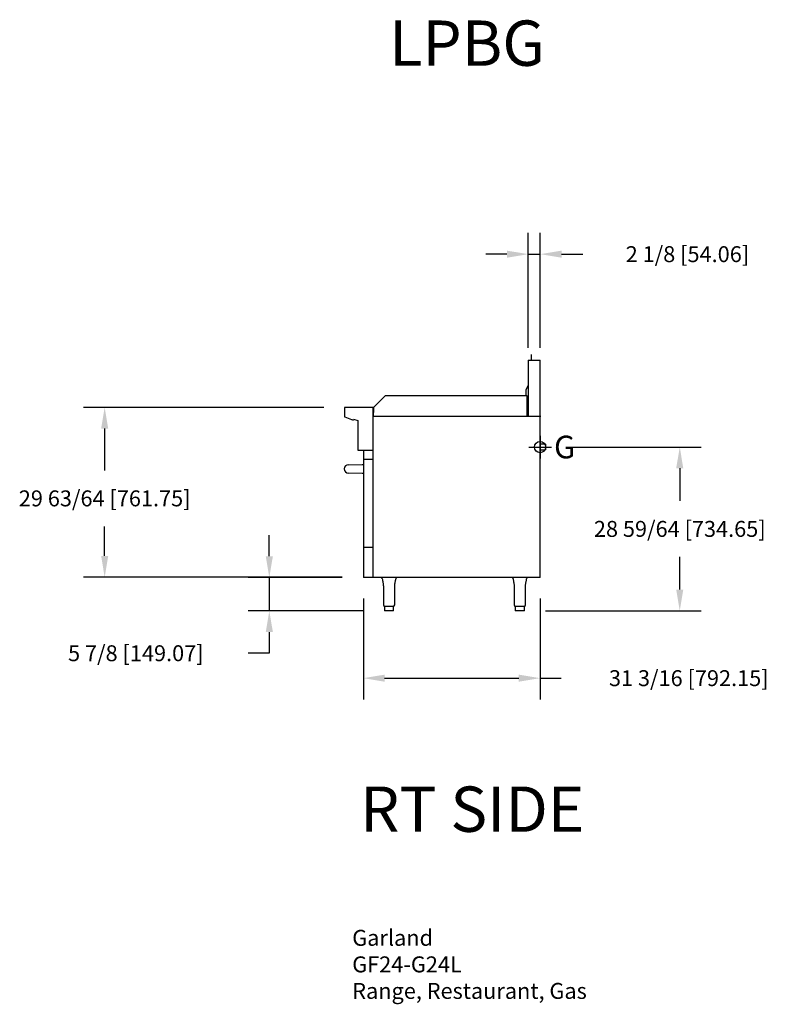
# Model space of a CAD drawing. Units: inches. Extents: x -23 to 109, y 1 to 175.
import ezdxf

# ---------------------------------------------------------------- set-up
doc = ezdxf.new("R2010")
doc.units = ezdxf.units.IN
doc.header["$MEASUREMENT"] = 0
for name, color, linetype in [('200', 2, 'Continuous'), ('204', 1, 'Continuous'), ('250', 2, 'Continuous'), ('460', 6, 'Continuous')]:
    doc.layers.add(name, color=color, linetype=linetype)
doc.styles.add('ROMANS', font='romans')
doc.styles.add('SIMPLEX', font='simplex')
doc.styles.add('style1', font='arial.ttf', dxfattribs={"height": 8})
doc.dimstyles.new('FRACTION', dxfattribs={"dimscale": 30, "dimtxt": 0.09375, "dimasz": 0.125, "dimexe": 0.125, "dimexo": 0.125, "dimgap": 0.09375, "dimtad": 0, "dimtih": 1, "dimtoh": 1, "dimdec": 6, "dimzin": 0, "dimdsep": 46, "dimlunit": 5, "dimtxsty": 'ROMANS', "dimcen": 0.046875, "dimclrd": 3, "dimclre": 3, "dimclrt": 4, "dimadec": 0, "dimazin": 0, "dimtfac": 1, "dimtdec": 6, "dimtmove": 0, "dimatfit": 3, "dimfxl": 0, "dimfrac": 2, "dimtolj": 1, "dimtzin": 0, "dimarcsym": 0})

# ---------------------------------------------------------------- blocks, each defined once
blk = doc.blocks.new('*D7')
at = {"layer": '204', "color": 3, "lineweight": -2}
for p, q in [((20.85, 79.74), (20.85, 83.49)), ((33.71, 75.99), (17.1, 75.99)), ((20.85, 75.99), (20.85, 70.12)), ((37.42, 70.12), (17.1, 70.12)), ((20.85, 66.37), (20.85, 62.62)), ((20.85, 62.62), (17.1, 62.62))]:
    blk.add_line(p, q, dxfattribs=at)
at = {"layer": '204', "color": 3}
for points in [[(20.23, 79.74), (21.48, 79.74), (20.85, 75.99)], [(21.48, 66.37), (20.23, 66.37), (20.85, 70.12)]]:
    blk.add_solid(points, dxfattribs=at)
at = {"layer": 'Defpoints', "color": 0}
for p in [(37.46, 75.99), (20.85, 70.12), (41.17, 70.12)]:
    blk.add_point(p, dxfattribs=at)
at = {"layer": '204', "color": 4, "insert": (-2.71, 62.62), "char_height": 2.8125, "attachment_point": 5, "style": 'ROMANS'}
blk.add_mtext('\\A1;5 7/8 [149.07]', dxfattribs=at)
blk = doc.blocks.new('*D8')
at = {"layer": '204', "color": 3, "lineweight": -2}
for p, q in [((66.55, 116.57), (66.55, 136.85)), ((68.68, 116.57), (68.68, 136.85)), ((62.8, 133.1), (59.05, 133.1)), ((66.55, 133.1), (68.68, 133.1)), ((72.43, 133.1), (76.18, 133.1))]:
    blk.add_line(p, q, dxfattribs=at)
at = {"layer": '204', "color": 3}
for points in [[(62.8, 132.47), (62.8, 133.72), (66.55, 133.1)], [(72.43, 133.72), (72.43, 132.47), (68.68, 133.1)]]:
    blk.add_solid(points, dxfattribs=at)
at = {"layer": 'Defpoints', "color": 0}
for p in [(68.68, 133.1), (66.55, 112.82), (68.68, 112.82)]:
    blk.add_point(p, dxfattribs=at)
at = {"layer": '204', "color": 4, "insert": (94.65, 133.1), "char_height": 2.8125, "attachment_point": 5, "style": 'ROMANS'}
blk.add_mtext('\\A1;2 1/8 [54.06]', dxfattribs=at)
blk = doc.blocks.new('*D9')
at = {"layer": '204', "color": 3, "lineweight": -2}
for p, q in [((74.39, 99.04), (97.05, 99.04)), ((93.3, 95.29), (93.3, 89.53)), ((93.3, 73.87), (93.3, 79.63)), ((69.63, 70.12), (97.05, 70.12))]:
    blk.add_line(p, q, dxfattribs=at)
at = {"layer": '204', "color": 3}
for points in [[(93.92, 95.29), (92.67, 95.29), (93.3, 99.04)], [(92.67, 73.87), (93.92, 73.87), (93.3, 70.12)]]:
    blk.add_solid(points, dxfattribs=at)
at = {"layer": 'Defpoints', "color": 0}
for p in [(70.64, 99.04), (93.3, 99.04), (65.88, 70.12)]:
    blk.add_point(p, dxfattribs=at)
at = {"layer": '204', "color": 4, "insert": (93.3, 84.58), "char_height": 2.8125, "attachment_point": 5, "style": 'ROMANS'}
blk.add_mtext('\\A1;28 59/64 [734.65]', dxfattribs=at)
blk = doc.blocks.new('*D10')
at = {"layer": '204', "color": 3, "lineweight": -2}
for p, q in [((37.46, 72.3), (37.46, 54.47)), ((68.64, 72.3), (68.64, 54.47)), ((41.21, 58.22), (64.89, 58.22)), ((68.64, 58.22), (72.39, 58.22))]:
    blk.add_line(p, q, dxfattribs=at)
at = {"layer": '204', "color": 3}
for points in [[(41.21, 58.84), (41.21, 57.59), (37.46, 58.22)], [(64.89, 57.59), (64.89, 58.84), (68.64, 58.22)]]:
    blk.add_solid(points, dxfattribs=at)
at = {"layer": 'Defpoints', "color": 0}
for p in [(37.46, 76.05), (68.64, 76.05), (68.64, 58.22)]:
    blk.add_point(p, dxfattribs=at)
at = {"layer": '204', "color": 4, "insert": (94.89, 58.22), "char_height": 2.8125, "attachment_point": 5, "style": 'ROMANS'}
blk.add_mtext('\\A1;31 3/16 [792.15]', dxfattribs=at)
blk = doc.blocks.new('*D11')
at = {"layer": '204', "color": 3, "lineweight": -2}
for p, q in [((30.49, 106.04), (-11.96, 106.04)), ((-8.21, 102.29), (-8.21, 94.92)), ((-8.21, 79.8), (-8.21, 85.02)), ((33.71, 76.05), (-11.96, 76.05))]:
    blk.add_line(p, q, dxfattribs=at)
at = {"layer": '204', "color": 3}
for points in [[(-7.58, 102.29), (-8.83, 102.29), (-8.21, 106.04)], [(-8.83, 79.8), (-7.58, 79.8), (-8.21, 76.05)]]:
    blk.add_solid(points, dxfattribs=at)
at = {"layer": 'Defpoints', "color": 0}
for p in [(20.86, 106.04), (34.24, 106.04), (37.46, 76.05)]:
    blk.add_point(p, dxfattribs=at)
at = {"layer": '204', "color": 4, "insert": (-8.21, 89.97), "char_height": 2.8125, "attachment_point": 5, "style": 'ROMANS'}
blk.add_mtext('\\A1;29 63/64 [761.75]', dxfattribs=at)

msp = doc.modelspace()

# ---------------------------------------------------------------- linework, layer by layer
at = {"color": 7, "linetype": 'Continuous', "lineweight": 15}
msp.add_line((39.2331133, 105.1471559), (39.2956133, 105.1471559), dxfattribs=at)
at = {"layer": '200'}
for p, q in [((66.1806763, 109.165171), (66.5947578, 110.0461559)), ((66.2156763, 109.1667592), (66.6228133, 110.0329693)), ((66.6228133, 110.0329693), (66.5947578, 110.0461559)), ((36.4562423, 98.4952508), (39.1472423, 98.4952508))]:
    msp.add_line(p, q, dxfattribs=at)
at = {"layer": '250'}
for p, q in [((67.0497423, 115.3621559), (67.0497423, 114.3621559)), ((66.5497423, 114.3621559), (68.6782423, 114.3621559)), ((66.5497423, 114.3621559), (66.5497423, 104.5531559)), ((68.6782423, 104.5531559), (68.6782423, 114.3621559)), ((41.3271133, 108.0841559), (39.2956133, 106.0526559)), ((66.3586133, 108.0841559), (41.3271133, 108.0841559)), ((66.1806763, 108.0841559), (66.1806763, 109.165171)), ((66.2156763, 108.0841559), (66.2156763, 109.1667592)), ((66.3586133, 104.5531559), (66.3586133, 108.0841559)), ((34.1290423, 105.9645501), (34.1290423, 104.4183501)), ((34.1808911, 104.3443024), (35.6617711, 103.8053061)), ((39.1600423, 106.0433501), (34.2078423, 106.0433501)), ((39.0812423, 106.0433501), (34.2388423, 106.0433501)), ((39.1472423, 104.5531559), (39.1472423, 75.9871559)), ((39.1600423, 104.5531559), (39.1600423, 106.0433501)), ((39.2331133, 104.4871559), (39.2331133, 105.9773501)), ((39.2331133, 104.4871559), (68.7513133, 104.4871559)), ((39.2513133, 104.4871559), (66.5130633, 104.4871559)), ((39.2956133, 105.1471559), (39.2956133, 106.0526559)), ((66.6228133, 106.0129059), (66.3586133, 106.0129059)), ((66.3586133, 105.2629059), (66.6228133, 105.2629059)), ((68.6432423, 75.9871559), (68.6432423, 104.5531559)), ((35.6617711, 103.8053061), (35.7192933, 103.9633469)), ((35.7192933, 103.9633469), (36.4562423, 103.6951194)), ((36.4562423, 103.6951194), (36.4562423, 98.4952508)), ((69.5860423, 99.5413559), (68.6432423, 99.5413559)), ((69.6170423, 99.5413559), (68.6432423, 99.5413559)), ((69.6170423, 99.5413559), (69.6170423, 98.5413559)), ((37.4562423, 98.4952508), (37.4562423, 96.8691559)), ((68.6432423, 98.5413559), (69.5860423, 98.5413559)), ((68.6432423, 98.5413559), (69.6170423, 98.5413559)), ((34.818853, 95.9193577), (37.2569423, 95.9619147)), ((37.2569423, 95.966272), (37.4563423, 95.9714934)), ((37.4562423, 96.8691559), (39.1472423, 96.8691559)), ((37.4563423, 96.8691559), (37.4563423, 75.9871559)), ((37.4563423, 96.8031559), (37.4563423, 76.0531559)), ((37.5294133, 96.8691559), (39.0152423, 96.8691559)), ((37.2569423, 94.3770292), (34.818853, 94.4195862)), ((37.4563423, 94.3674505), (37.2569423, 94.372672)), ((37.4563423, 81.367222), (39.1472423, 81.367222)), ((39.1472423, 75.9871559), (37.4563423, 75.9871559)), ((39.0152423, 75.9871559), (37.5294133, 75.9871559)), ((68.6432423, 75.9871559), (39.1472423, 75.9871559)), ((66.4399923, 75.9871559), (39.1782423, 75.9871559)), ((40.7819356, 75.7908348), (40.8084814, 75.5973137)), ((40.7819356, 75.7908348), (40.8084814, 75.5973137)), ((40.8084814, 75.5973137), (40.838123, 75.438579)), ((40.8084814, 75.5973137), (40.838123, 75.438579)), ((40.838123, 75.438579), (40.8639926, 75.3125966)), ((40.838123, 75.438579), (40.8639926, 75.3125966)), ((40.8639926, 75.3125966), (40.8835322, 75.2182438)), ((40.8639926, 75.3125966), (40.8835322, 75.2182438)), ((40.8835322, 75.2182438), (40.8963056, 75.1549742)), ((40.8835322, 75.2182438), (40.8963056, 75.1549742)), ((40.8963056, 75.1549742), (40.906988, 75.1000065)), ((40.8963056, 75.1549742), (40.906988, 75.1000065)), ((40.906988, 75.1000065), (40.9225502, 75.0144903)), ((40.906988, 75.1000065), (40.9225502, 75.0144903)), ((40.9225502, 75.0144903), (40.941266, 74.8976315)), ((40.9225502, 75.0144903), (40.941266, 74.8976315)), ((40.941266, 74.8976315), (40.9601102, 74.7489156)), ((40.941266, 74.8976315), (40.9601102, 74.7489156)), ((43.0100253, 74.7596418), (43.0216196, 74.8559889)), ((43.0100253, 74.7596418), (43.0216196, 74.8559889)), ((43.0216196, 74.8559889), (43.0316672, 74.9265774)), ((43.0216196, 74.8559889), (43.0316672, 74.9265774)), ((43.0316672, 74.9265774), (43.0440862, 75.0036589)), ((43.0316672, 74.9265774), (43.0440862, 75.0036589)), ((43.0440862, 75.0036589), (43.0626927, 75.1066666)), ((43.0440862, 75.0036589), (43.0626927, 75.1066666)), ((43.0626927, 75.1066666), (43.0883343, 75.2358454)), ((43.0626927, 75.1066666), (43.0883343, 75.2358454)), ((43.0883343, 75.2358454), (43.1120162, 75.3502874)), ((43.0883343, 75.2358454), (43.1120162, 75.3502874)), ((43.1120162, 75.3502874), (43.1383438, 75.4803376)), ((43.1120162, 75.3502874), (43.1383438, 75.4803376)), ((43.1383438, 75.4803376), (43.1647577, 75.6267993)), ((43.1383438, 75.4803376), (43.1647577, 75.6267993)), ((43.1647577, 75.6267993), (43.1848329, 75.7779181)), ((43.1647577, 75.6267993), (43.1848329, 75.7779181)), ((63.8675179, 75.7908348), (63.8940637, 75.5973137)), ((63.8675179, 75.7908348), (63.8940637, 75.5973137)), ((63.8940637, 75.5973137), (63.9237053, 75.438579)), ((63.8940637, 75.5973137), (63.9237053, 75.438579)), ((63.9237053, 75.438579), (63.9495749, 75.3125966)), ((63.9237053, 75.438579), (63.9495749, 75.3125966)), ((63.9495749, 75.3125966), (63.9691145, 75.2182438)), ((63.9495749, 75.3125966), (63.9691145, 75.2182438)), ((63.9691145, 75.2182438), (63.9818879, 75.1549742)), ((63.9691145, 75.2182438), (63.9818879, 75.1549742)), ((63.9818879, 75.1549742), (63.9925703, 75.1000065)), ((63.9818879, 75.1549742), (63.9925703, 75.1000065)), ((63.9925703, 75.1000065), (64.0081325, 75.0144903)), ((63.9925703, 75.1000065), (64.0081325, 75.0144903)), ((64.0081325, 75.0144903), (64.0268483, 74.8976315)), ((64.0081325, 75.0144903), (64.0268483, 74.8976315)), ((64.0268483, 74.8976315), (64.0456925, 74.7489156)), ((64.0268483, 74.8976315), (64.0456925, 74.7489156)), ((66.0956076, 74.7596418), (66.1072019, 74.8559889)), ((66.0956076, 74.7596418), (66.1072019, 74.8559889)), ((66.1072019, 74.8559889), (66.1172495, 74.9265774)), ((66.1072019, 74.8559889), (66.1172495, 74.9265774)), ((66.1172495, 74.9265774), (66.1296685, 75.0036589)), ((66.1172495, 74.9265774), (66.1296685, 75.0036589)), ((66.1296685, 75.0036589), (66.148275, 75.1066666)), ((66.1296685, 75.0036589), (66.148275, 75.1066666)), ((66.148275, 75.1066666), (66.1739166, 75.2358454)), ((66.148275, 75.1066666), (66.1739166, 75.2358454)), ((66.1739166, 75.2358454), (66.1975985, 75.3502874)), ((66.1739166, 75.2358454), (66.1975985, 75.3502874)), ((66.1975985, 75.3502874), (66.2239261, 75.4803376)), ((66.1975985, 75.3502874), (66.2239261, 75.4803376)), ((66.2239261, 75.4803376), (66.25034, 75.6267993)), ((66.2239261, 75.4803376), (66.25034, 75.6267993)), ((66.25034, 75.6267993), (66.2704153, 75.7779181)), ((66.25034, 75.6267993), (66.2704153, 75.7779181)), ((40.9601102, 74.7489156), (40.9719884, 74.615769)), ((40.9601102, 74.7489156), (40.9719884, 74.615769)), ((40.9719884, 74.615769), (40.9801778, 74.4631176)), ((40.9719884, 74.615769), (40.9801778, 74.4631176)), ((40.9801778, 74.4631176), (40.9839255, 74.2895758)), ((40.9801778, 74.4631176), (40.9839255, 74.2895758)), ((40.9839255, 74.2895758), (40.9844045, 74.0931559)), ((40.9839255, 74.2895758), (40.9844045, 74.0931559)), ((40.9842423, 74.0931559), (40.9842423, 71.1431559)), ((40.9842423, 74.0931559), (40.9842423, 71.1431559)), ((42.9840801, 74.0931559), (42.9845235, 74.2555217)), ((42.9840801, 74.0931559), (42.9845235, 74.2555217)), ((42.9842423, 71.1431559), (42.9842423, 74.0931559)), ((42.9842423, 71.1431559), (42.9842423, 74.0931559)), ((42.9845235, 74.2555217), (42.9868872, 74.3994005)), ((42.9845235, 74.2555217), (42.9868872, 74.3994005)), ((42.9868872, 74.3994005), (42.9917332, 74.5260929)), ((42.9868872, 74.3994005), (42.9917332, 74.5260929)), ((42.9917332, 74.5260929), (42.9987253, 74.6365412)), ((42.9917332, 74.5260929), (42.9987253, 74.6365412)), ((42.9987253, 74.6365412), (43.0100253, 74.7596418)), ((42.9987253, 74.6365412), (43.0100253, 74.7596418)), ((64.0456925, 74.7489156), (64.0575707, 74.615769)), ((64.0456925, 74.7489156), (64.0575707, 74.615769)), ((64.0575707, 74.615769), (64.0657601, 74.4631176)), ((64.0575707, 74.615769), (64.0657601, 74.4631176)), ((64.0657601, 74.4631176), (64.0695078, 74.2895758)), ((64.0657601, 74.4631176), (64.0695078, 74.2895758)), ((64.0695078, 74.2895758), (64.0699868, 74.0931559)), ((64.0695078, 74.2895758), (64.0699868, 74.0931559)), ((64.0698246, 74.0931559), (64.0698246, 71.1431559)), ((64.0698246, 74.0931559), (64.0698246, 71.1431559)), ((66.0696624, 74.0931559), (66.0701058, 74.2555217)), ((66.0696624, 74.0931559), (66.0701058, 74.2555217)), ((66.0698246, 71.1431559), (66.0698246, 74.0931559)), ((66.0698246, 71.1431559), (66.0698246, 74.0931559)), ((66.0701058, 74.2555217), (66.0724695, 74.3994005)), ((66.0701058, 74.2555217), (66.0724695, 74.3994005)), ((66.0724695, 74.3994005), (66.0773155, 74.5260929)), ((66.0724695, 74.3994005), (66.0773155, 74.5260929)), ((66.0773155, 74.5260929), (66.0843076, 74.6365412)), ((66.0773155, 74.5260929), (66.0843076, 74.6365412)), ((66.0843076, 74.6365412), (66.0956076, 74.7596418)), ((66.0843076, 74.6365412), (66.0956076, 74.7596418)), ((41.1717423, 70.8931559), (41.1717423, 70.1181559)), ((41.9842423, 70.8931559), (41.1717423, 70.8931559)), ((41.1717423, 70.8931559), (41.1717423, 70.664344)), ((41.9842423, 70.8931559), (41.1717423, 70.8931559)), ((41.9842423, 70.1181559), (41.1717423, 70.1181559)), ((41.9842423, 70.1181559), (41.2467423, 70.1181559)), ((42.7967423, 70.8931559), (41.9842423, 70.8931559)), ((42.7967423, 70.8931559), (41.9842423, 70.8931559)), ((42.7967423, 70.1181559), (41.9842423, 70.1181559)), ((42.7217423, 70.1181559), (41.9842423, 70.1181559)), ((42.7967423, 70.1181559), (42.7967423, 70.8931559)), ((42.7967423, 70.664344), (42.7967423, 70.8931559)), ((65.0698246, 70.8931559), (64.2573246, 70.8931559)), ((64.2573246, 70.8931559), (64.2573246, 70.664344)), ((65.0698246, 70.8931559), (64.2573246, 70.8931559)), ((64.2573246, 70.8931559), (64.2573246, 70.1181559)), ((65.0698246, 70.1181559), (64.2573246, 70.1181559)), ((65.0698246, 70.1181559), (64.3323246, 70.1181559)), ((65.8823246, 70.8931559), (65.0698246, 70.8931559)), ((65.8823246, 70.8931559), (65.0698246, 70.8931559)), ((65.8073246, 70.1181559), (65.0698246, 70.1181559)), ((65.8823246, 70.1181559), (65.0698246, 70.1181559)), ((65.8823246, 70.664344), (65.8823246, 70.8931559)), ((65.8823246, 70.1181559), (65.8823246, 70.8931559))]:
    msp.add_line(p, q, dxfattribs=at)
for centre, radius, start, end in [((34.2078423, 105.9645501), 0.0788, 90, 180), ((34.2078423, 104.4183501), 0.0788, 180, 250), ((34.8319423, 95.169472), 0.75, 91, 269), ((40.5417235, 75.7589416), 0.2432674, 4.984870474, 69.738413406), ((40.5417235, 75.7589416), 0.2432674, 4.984870474, 69.738413406), ((43.4272483, 75.7602293), 0.2422567, 110.492236152, 175.338243824), ((43.4272483, 75.7602293), 0.2422567, 110.492236152, 175.338243823), ((63.6273058, 75.7589416), 0.2432674, 4.984870474, 69.738413406), ((63.6273058, 75.7589416), 0.2432674, 4.984870474, 69.738413406), ((66.5128307, 75.7602293), 0.2422567, 110.492236152, 175.338243823), ((66.5128307, 75.7602293), 0.2422567, 110.492236152, 175.338243824), ((41.2342423, 71.1431559), 0.25, 180, 270), ((41.2342423, 71.1431559), 0.25, 180, 270), ((42.7342423, 71.1431559), 0.25, 270, 0), ((42.7342423, 71.1431559), 0.25, 270, 0), ((64.3198246, 71.1431559), 0.25, 180, 270), ((64.3198246, 71.1431559), 0.25, 180, 270), ((65.8198246, 71.1431559), 0.25, 270, 0), ((65.8198246, 71.1431559), 0.25, 270, 0)]:
    msp.add_arc(centre, radius, start, end, dxfattribs=at)
for points in [[(40.7859542, 75.7803389), (40.7854044, 75.7803351)], [(40.7859542, 75.7803389), (40.7854044, 75.7803351)], [(43.1829309, 75.7803473), (43.1824622, 75.7803453)], [(43.1829309, 75.7803473), (43.1824622, 75.7803453)], [(63.8715365, 75.7803389), (63.8709867, 75.7803351)], [(63.8715365, 75.7803389), (63.8709867, 75.7803351)], [(66.2685132, 75.7803473), (66.2680445, 75.7803453)], [(66.2685132, 75.7803473), (66.2680445, 75.7803453)]]:
    msp.add_open_spline(points, degree=1, dxfattribs=at)
at = {"layer": '460'}
for p, q in [((68.6432423, 101.0413559), (68.6432423, 97.0413559)), ((66.6432423, 99.0413559), (70.6432423, 99.0413559))]:
    msp.add_line(p, q, dxfattribs=at)
msp.add_circle((68.6432423, 99.0413559), 1, dxfattribs=at)

# ---------------------------------------------------------------- texts
at = {"layer": '204', "char_height": 8, "width": 97.1875, "attachment_point": 1, "style": 'style1'}
for s, insert in [('LPBG', (41.9742936, 174.3648559)), ('{RT SIDE}', (36.89665, 39.0819214))]:
    msp.add_mtext(s, dxfattribs=dict(at, insert=insert))
at = {"layer": '204', "color": 4, "insert": (35.4864092, 13.767605), "char_height": 2.8125, "attachment_point": 1, "style": 'ROMANS'}
msp.add_mtext('Garland\\PGF24-G24L\\PRange, Restaurant, Gas', dxfattribs=at)
at = {"layer": '460', "style": 'SIMPLEX'}
msp.add_text('G', height=4, dxfattribs=at).set_placement((71.1061432, 97.0413559))

# ---------------------------------------------------------------- dimensions: what is measured, and where the dimension line sits
at = {"layer": '204'}
for base, p1, p2, picture, middle in [((68.6782423, 133.0997515), (66.5497423, 112.8207043), (68.6782423, 112.8207043), '*D8', (94.6541072, 133.0997515)), ((68.6432423, 58.2167337), (37.4563423, 76.0531559), (68.6432423, 76.0531559), '*D10', (94.8869644, 58.2167337))]:
    dim = msp.add_linear_dim(base=base, p1=p1, p2=p2, dimstyle='FRACTION', dxfattribs=at)
    dim.commit()
    dim.dimension.update_dxf_attribs({"geometry": picture, "text_midpoint": middle})
dim = msp.add_linear_dim(base=(-8.2052819, 106.0433501), p1=(37.4563423, 76.0531559), p2=(34.2388423, 106.0433501), angle=90, dimstyle='FRACTION', dxfattribs=at)
dim.commit()
dim.dimension.update_dxf_attribs({"geometry": '*D11', "text_midpoint": (-8.2052819, 89.9722889), "dimtype": 160})
for base, p1, p2, picture, middle in [((93.2997554, 99.0413559), (65.8823246, 70.1181559), (70.6432423, 99.0413559), '*D9', (93.2997554, 84.5797559)), ((20.8532143, 70.1181559), (37.4563423, 75.9871559), (41.1717423, 70.1181559), '*D7', (-2.7119364, 62.6181559))]:
    dim = msp.add_linear_dim(base=base, p1=p1, p2=p2, angle=90, dimstyle='FRACTION', dxfattribs=at)
    dim.commit()
    dim.dimension.update_dxf_attribs({"geometry": picture, "text_midpoint": middle})

doc.saveas('drawing.dxf')
